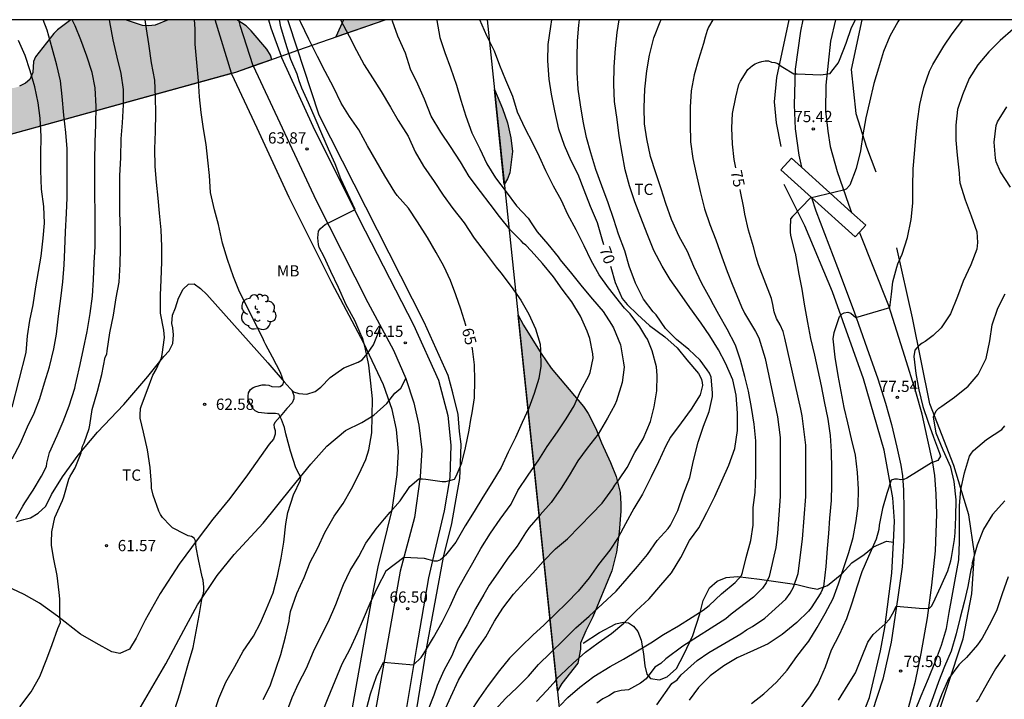
# Model space of a CAD drawing. Units: metres. Extents: x 578194 to 578544, y 4790540 to 4790790.
# Drawn here: x 578361 to 578427, y 4790745 to 4790790 of the extents above; entities that cross this region are included whole.
import ezdxf

# ---------------------------------------------------------------- set-up
doc = ezdxf.new("R2010")
doc.units = ezdxf.units.M
for name, color, linetype in [('010103', 9, 'LIMITE_MUNICIPAL'), ('010106', 9, 'Continuous'), ('020104', 34, 'Continuous'), ('020204', 9, 'Continuous'), ('020307', 24, 'Continuous'), ('020308', 9, 'Continuous'), ('060110', 9, 'Continuous'), ('070101', 9, 'ALAMBRADA'), ('070104', 3, 'Continuous'), ('100106', 63, 'Continuous'), ('100202', 3, 'Continuous'), ('100301', 7, 'Continuous'), ('210102', 4, 'Continuous'), ('990504', 63, 'Continuous')]:
    doc.layers.add(name, color=color, linetype=linetype)
doc.layers.add('020105', color=24, linetype='Continuous', lineweight=30)
doc.styles.add('ARIAL', font='ARIAL.TTF', dxfattribs={"height": 1})
doc.styles.add('ARIALI', font='ARIALI.TTF', dxfattribs={"height": 1})
doc.linetypes.add('ALAMBRADA', pattern='A,1,[203,DONOSTI.shx,S=0.1,R=0,X=0,Y=0],1', length=2)
doc.linetypes.add('LIMITE_MUNICIPAL', pattern='A,0.75,-0.32,0.75,-0.25,[205,DONOSTI.shx,S=0.375,R=0,X=0,Y=0],-1,0', length=3.07)

# ---------------------------------------------------------------- blocks, each defined once
blk = doc.blocks.new('ARBOL')
blk.add_circle((0, 0), 0.0587)
for centre, radius, start, end in [((-0.564, 0.381), 0.532, 92.28, 254.58), ((-0.28, 0.855), 0.3, 359.28777, 173.60777), ((0.097, 0.97), 0.21, 23.15651, 160.46651), ((0.438, 0.881), 0.24, 301.57804, 139.32804), ((0.656, 0.288), 0.443, 319.85562, 114.76562), ((-0.091, 0.321), 0.12, 119.14, 310.56), ((0.819, -0.249), 0.383, 235.52754, 62.02753), ((-0.556, -0.339), 0.555, 142.64, 266.54), ((-0.039, -0.384), 0.21, 189.64, 323.88), ((0.299, -0.624), 0.532, 224.67, 0.24), ((-0.301, -0.676), 0.45, 213.78, 295.32)]:
    blk.add_arc(centre, radius, start, end)
blk = doc.blocks.new('COTAPU')
blk.add_circle((0, 0), 0.075)

msp = doc.modelspace()

# ---------------------------------------------------------------- hatches: boundary and pattern name
at = {"layer": '990504'}
for points in [[(578378.079, 4790787.76), (578375.68, 4790786.919), (578349.851, 4790779.803), (578345.609, 4790782.637), (578346.21, 4790782.773), (578346.602, 4790782.925), (578348.73, 4790784.213), (578349.154, 4790784.429), (578349.594, 4790784.525), (578350.034, 4790784.517), (578350.482, 4790784.373), (578350.897, 4790784.085), (578352.169, 4790782.957), (578352.585, 4790782.669), (578352.993, 4790782.501), (578353.377, 4790782.525), (578353.737, 4790782.653), (578354.081, 4790782.925), (578355.249, 4790784.397), (578355.553, 4790784.637), (578356.337, 4790785.061), (578356.689, 4790785.205), (578357.041, 4790785.237), (578358.187, 4790785.616), (578358.955, 4790785.64), (578359.683, 4790785.832), (578360.883, 4790785.856), (578361.267, 4790785.968), (578361.651, 4790786.176), (578361.955, 4790786.432), (578362.147, 4790786.88), (578362.203, 4790787.632), (578362.323, 4790787.944), (578363.539, 4790789.488), (578363.803, 4790789.736), (578364.683, 4790790.408), (578368.322, 4790790.407), (578369.451, 4790790.015), (578369.867, 4790790.007), (578370.299, 4790790.047), (578371.179, 4790790.407), (578375.758, 4790790.407), (578376.371, 4790789.999), (578376.715, 4790789.663), (578377.747, 4790788.455), (578377.987, 4790788.047)], [(578382.358, 4790789.26), (578385.63, 4790790.407), (578382.857, 4790790.407)], [(578392.921, 4790785.765), (578393.585, 4790779.425), (578393.794, 4790779.807), (578393.946, 4790780.207), (578394.13, 4790781.631), (578394.026, 4790782.543), (578393.794, 4790783.527), (578393.458, 4790784.487)], [(578394.497, 4790770.712), (578397.12, 4790745.663), (578397.417, 4790746.152), (578398.489, 4790747.504), (578398.665, 4790748.432), (578398.665, 4790748.84), (578399.009, 4790749.664), (578399.481, 4790750.6), (578400.745, 4790753.656), (578401.073, 4790754.912), (578401.241, 4790756.24), (578401.345, 4790757.632), (578401.353, 4790758.128), (578401.298, 4790758.888), (578401.034, 4790759.944), (578400.674, 4790760.88), (578400.058, 4790762.2), (578399.69, 4790763.144), (578399.178, 4790764.152), (578398.866, 4790764.616), (578396.698, 4790767.184), (578396.05, 4790768.143), (578394.874, 4790770.031)]]:
    msp.add_hatch(color=256, dxfattribs=at).paths.add_polyline_path(points)

# ---------------------------------------------------------------- linework, layer by layer
at = {"layer": '010103', "flags": 128}
for points in [[(578392.434, 4790790.407), (578399.086, 4790726.896), (578408.225, 4790651.435), (578320.697, 4790655.33), (578316.325, 4790575.024), (578347.213, 4790578.543), (578369.902, 4790540.415)], [(578333.975, 4790790.408), (578349.851, 4790779.803), (578375.399, 4790786.842)], [(578379.824, 4790788.372), (578385.63, 4790790.407)], [(578376.842, 4790787.327), (578378.704, 4790787.979)], [(578378.704, 4790787.979), (578379.824, 4790788.372)], [(578375.399, 4790786.842), (578375.68, 4790786.919), (578376.842, 4790787.327)]]:
    msp.add_lwpolyline(points, dxfattribs=at)
at = {"layer": '010106', "flags": 128}
msp.add_lwpolyline([(578194.194, 4790540.418), (578544.184, 4790540.411), (578544.189, 4790790.404), (578194.199, 4790790.411)], close=True, dxfattribs=at)
at = {"layer": '020104', "flags": 128}
for points, elevation in [([(578360.778, 4790761.124), (578361.324, 4790762.178), (578361.784, 4790763.262), (578362.238, 4790764.174), (578362.62, 4790765.148), (578362.932, 4790766.204), (578363.266, 4790767.268), (578363.548, 4790768.454), (578363.73, 4790769.442), (578363.85, 4790770.648), (578364.012, 4790771.812), (578364.15, 4790772.94), (578364.248, 4790774.072), (578364.288, 4790775.094), (578364.316, 4790776.266), (578364.4, 4790777.514), (578364.444, 4790778.53), (578364.446, 4790779.582), (578364.446, 4790780.77), (578364.438, 4790781.808), (578364.344, 4790782.878), (578364.222, 4790784.052), (578364.1, 4790785.294), (578363.986, 4790786.338), (578363.76, 4790787.384), (578363.442, 4790788.516), (578363.096, 4790789.708), (578362.832, 4790790.408)], 59), ([(578361.287, 4790744.583), (578362.049, 4790745.599), (578362.607, 4790746.619), (578363.083, 4790747.791), (578363.441, 4790748.745), (578363.825, 4790749.821), (578363.989, 4790750.211), (578363.981, 4790750.425), (578363.943, 4790750.659), (578363.949, 4790751.789), (578363.911, 4790752.219), (578363.771, 4790753.341), (578363.549, 4790754.433), (578363.386, 4790755.353), (578363.386, 4790755.581), (578363.424, 4790756.271), (578363.612, 4790757.225), (578364.126, 4790758.346), (578364.212, 4790758.592), (578364.556, 4790759.768), (578364.64, 4790759.966), (578364.746, 4790760.142), (578364.978, 4790760.526), (578365.376, 4790761.538), (578365.412, 4790761.766), (578365.464, 4790761.966), (578365.566, 4790762.204), (578365.912, 4790763.142), (578365.948, 4790763.382), (578366.112, 4790764.408), (578366.452, 4790765.648), (578366.744, 4790766.746), (578366.966, 4790767.904), (578367.078, 4790768.104), (578367.116, 4790768.336), (578367.29, 4790769.538), (578367.52, 4790770.702), (578367.702, 4790771.872), (578367.916, 4790772.916), (578367.982, 4790774.108), (578368, 4790775.148), (578367.992, 4790776.348), (578367.96, 4790777.556), (578367.96, 4790778.816), (578367.96, 4790779.994), (578368.008, 4790781.224), (578368.036, 4790782.46), (578368.13, 4790783.538), (578368.2, 4790784.724), (578368.19, 4790785.752), (578368.034, 4790786.816), (578367.764, 4790787.914), (578367.502, 4790789.07), (578367.284, 4790790.269), (578367.265, 4790790.407)], 61), ([(578371.597, 4790744.337), (578371.963, 4790745.521), (578372.249, 4790746.489), (578372.527, 4790747.499), (578372.843, 4790748.549), (578373.037, 4790749.615), (578373.247, 4790750.692), (578373.411, 4790751.76), (578373.451, 4790751.962), (578373.521, 4790752.16), (578373.553, 4790752.36), (578373.553, 4790752.57), (578373.503, 4790753.038), (578373.433, 4790753.272), (578373.189, 4790754.412), (578373.041, 4790755.21), (578372.997, 4790755.664), (578372.905, 4790755.848), (578372.723, 4790755.95), (578372.505, 4790756.002), (578372.293, 4790756.104), (578371.471, 4790756.53), (578371.305, 4790756.682), (578370.799, 4790757.21), (578370.665, 4790757.416), (578370.557, 4790757.636), (578370.167, 4790758.7), (578370.069, 4790759.184), (578370.063, 4790759.414), (578369.971, 4790760.548), (578369.787, 4790761.732), (578369.531, 4790762.908), (578369.302, 4790763.848), (578369.298, 4790764.068), (578369.33, 4790764.49), (578369.384, 4790764.69), (578369.77, 4790765.694), (578370.158, 4790766.698), (578370.37, 4790767.092), (578370.726, 4790767.866), (578370.78, 4790768.096), (578370.92, 4790769.214), (578370.91, 4790769.46), (578370.878, 4790769.698), (578370.666, 4790770.84), (578370.654, 4790772.046), (578370.714, 4790773.066), (578370.754, 4790774.268), (578370.754, 4790775.282), (578370.706, 4790776.4), (578370.594, 4790777.502), (578370.498, 4790778.5), (578370.388, 4790779.574), (578370.308, 4790780.616), (578370.288, 4790781.796), (578370.318, 4790782.954), (578370.348, 4790784.172), (578370.318, 4790785.256), (578370.28, 4790786.378), (578370.066, 4790787.538), (578369.89, 4790788.803), (578369.728, 4790789.807), (578369.642, 4790790.407)], 62), ([(578374.243, 4790744.191), (578374.545, 4790745.151), (578375.021, 4790746.227), (578375.627, 4790747.275), (578376.171, 4790748.31), (578376.859, 4790749.296), (578377.329, 4790750.194), (578377.729, 4790751.136), (578378.171, 4790752.192), (578378.465, 4790753.308), (578378.711, 4790754.498), (578378.891, 4790755.576), (578379.023, 4790756.806), (578379.159, 4790757.55), (578379.521, 4790758.722), (578379.999, 4790759.712), (578380.013, 4790759.92), (578379.907, 4790760.104), (578379.681, 4790760.534), (578379.329, 4790761.648), (578379.082, 4790762.549), (578379.028, 4790762.803), (578378.931, 4790763.216), (578378.721, 4790763.753), (578378.547, 4790764.114), (578378.333, 4790764.141), (578377.785, 4790764.16), (578377.185, 4790764.222), (578376.965, 4790764.338), (578376.817, 4790764.492), (578376.697, 4790764.69), (578376.509, 4790765.094), (578376.499, 4790765.3), (578376.537, 4790765.54), (578376.651, 4790765.748), (578376.829, 4790765.89), (578377.019, 4790765.96), (578377.447, 4790766.056), (578377.653, 4790766.06), (578377.885, 4790766.038), (578378.089, 4790765.942), (578378.507, 4790765.92), (578378.641, 4790765.946), (578378.815, 4790766.094), (578378.875, 4790766.254), (578378.651, 4790766.896), (578378.137, 4790767.906), (578377.687, 4790768.724), (578377.565, 4790768.952), (578377.475, 4790769.172), (578376.937, 4790770.266), (578376.423, 4790771.306), (578375.934, 4790772.26), (578375.534, 4790773.264), (578375.136, 4790774.42), (578374.794, 4790775.514), (578374.528, 4790776.748), (578374.268, 4790777.74), (578373.986, 4790778.896), (578373.922, 4790780.022), (578373.826, 4790781.048), (578373.716, 4790782.08), (578373.538, 4790783.134), (578373.382, 4790784.214), (578373.262, 4790785.261), (578373.202, 4790786.345), (578373.094, 4790787.565), (578372.978, 4790788.779), (578372.968, 4790789.799), (578372.931, 4790790.407)], 63), ([(578377.501, 4790745.077), (578377.977, 4790745.987), (578378.353, 4790747.098), (578378.681, 4790748.076), (578379.001, 4790749.256), (578379.231, 4790750.304), (578379.253, 4790750.522), (578379.331, 4790750.954), (578379.755, 4790752.158), (578380.233, 4790753.218), (578380.645, 4790754.236), (578381.143, 4790755.204), (578381.623, 4790756.226), (578382.237, 4790757.31), (578382.833, 4790758.16), (578383.389, 4790759.132), (578383.885, 4790760.074), (578384.347, 4790761.094), (578384.541, 4790761.732), (578384.755, 4790762.862), (578384.777, 4790763.97), (578384.791, 4790765.134), (578384.687, 4790766.184), (578384.549, 4790767.376), (578384.301, 4790768.562), (578384.131, 4790769.206), (578384.023, 4790769.424), (578383.615, 4790770.358), (578383.029, 4790771.394), (578382.519, 4790772.544), (578382.027, 4790773.612), (578381.563, 4790774.588), (578381.241, 4790775.212), (578381.193, 4790775.424), (578381.151, 4790775.876), (578381.187, 4790776.302), (578381.319, 4790776.484), (578381.473, 4790776.626), (578381.634, 4790776.753), (578383.643, 4790777.758), (578383.149, 4790778.8), (578382.687, 4790779.789), (578382.296, 4790780.803), (578381.864, 4790781.773), (578381.42, 4790782.809), (578380.97, 4790783.845), (578380.518, 4790784.869), (578380.082, 4790785.851), (578379.91, 4790786.325), (578379.762, 4790786.785), (578379.35, 4790787.767), (578378.986, 4790788.887), (578378.692, 4790789.931), (578378.584, 4790790.407)], 64), ([(578382.663, 4790790.407), (578383.242, 4790789.306), (578383.732, 4790788.346), (578384.236, 4790787.408), (578384.796, 4790786.54), (578385.384, 4790785.62), (578385.993, 4790784.58), (578386.517, 4790783.694), (578387.169, 4790782.642), (578387.637, 4790781.594), (578388.201, 4790780.646), (578388.917, 4790779.612), (578389.511, 4790778.704), (578390.157, 4790777.83), (578390.897, 4790776.868), (578391.573, 4790775.844), (578392.309, 4790774.888), (578393.037, 4790773.918), (578393.351, 4790773.54), (578394.035, 4790772.62), (578394.685, 4790771.704), (578395.217, 4790770.78), (578395.669, 4790769.796), (578395.981, 4790768.784), (578396.007, 4790768.38), (578396.009, 4790767.319), (578395.875, 4790766.493), (578395.585, 4790765.489), (578395.211, 4790764.503), (578394.765, 4790763.561), (578394.327, 4790762.551), (578393.847, 4790761.565), (578393.363, 4790760.545), (578392.759, 4790759.525), (578392.153, 4790758.563), (578391.581, 4790757.607), (578390.975, 4790756.663), (578390.347, 4790755.575), (578389.667, 4790754.701), (578389.491, 4790754.527), (578389.319, 4790754.401), (578389.109, 4790754.315), (578388.901, 4790754.311), (578388.255, 4790754.475), (578386.884, 4790754.56), (578385.689, 4790753.641), (578385.137, 4790752.579), (578384.607, 4790751.477), (578384.179, 4790750.445), (578383.759, 4790749.463), (578383.277, 4790748.427), (578382.753, 4790747.427), (578382.277, 4790746.309), (578381.811, 4790745.171), (578381.401, 4790744.095)], 66), ([(578384.395, 4790744.427), (578384.673, 4790745.457), (578385.059, 4790746.605), (578385.527, 4790747.563), (578387.539, 4790747.403), (578388.037, 4790747.891), (578388.181, 4790748.077), (578388.331, 4790748.323), (578388.855, 4790749.217), (578389.441, 4790750.237), (578389.963, 4790751.309), (578390.443, 4790752.349), (578390.965, 4790753.313), (578391.489, 4790754.187), (578392.027, 4790755.141), (578392.657, 4790756.171), (578393.305, 4790757.117), (578394.031, 4790758.111), (578394.495, 4790759.021), (578395.163, 4790760.033), (578395.885, 4790761.069), (578396.441, 4790761.957), (578397.133, 4790762.927), (578397.701, 4790763.805), (578398.239, 4790764.661), (578398.669, 4790765.647), (578399.219, 4790766.66), (578399.311, 4790766.886), (578399.509, 4790767.834), (578399.475, 4790768.126), (578399.287, 4790769.144), (578399.115, 4790769.648), (578398.661, 4790770.644), (578398.075, 4790771.602), (578397.443, 4790772.434), (578396.861, 4790773.256), (578396.139, 4790774.158), (578395.383, 4790774.988), (578395.027, 4790775.37), (578394.859, 4790775.492), (578394.707, 4790775.66), (578393.989, 4790776.384), (578393.267, 4790777.298), (578392.631, 4790778.108), (578391.985, 4790778.95), (578391.247, 4790779.958), (578390.655, 4790780.934), (578389.999, 4790781.96), (578389.351, 4790782.906), (578388.713, 4790783.982), (578388.253, 4790785.104), (578387.821, 4790786.102), (578387.34, 4790787.116), (578386.992, 4790788.176), (578386.492, 4790789.308), (578386.128, 4790790.31), (578386.102, 4790790.407)], 67), ([(578389.071, 4790790.407), (578389.076, 4790790.353), (578389.29, 4790789.229), (578389.621, 4790788.215), (578389.985, 4790787.205), (578390.385, 4790786.053), (578390.675, 4790785.037), (578391.015, 4790783.975), (578391.421, 4790782.875), (578391.955, 4790781.809), (578392.411, 4790780.809), (578392.997, 4790779.877), (578393.699, 4790778.943), (578394.403, 4790778.001), (578395.173, 4790777.169), (578395.415, 4790776.795), (578395.783, 4790776.275), (578396.489, 4790775.433), (578397.165, 4790774.597), (578397.313, 4790774.405), (578398.063, 4790773.483), (578398.785, 4790772.591), (578399.469, 4790771.771), (578400.165, 4790770.955), (578400.719, 4790770.095), (578400.859, 4790769.863), (578401.333, 4790768.731), (578401.531, 4790767.533), (578401.569, 4790767.251), (578401.445, 4790766.221), (578401.067, 4790764.999), (578400.959, 4790764.725), (578400.463, 4790763.836), (578399.843, 4790762.784), (578399.115, 4790761.834), (578398.491, 4790760.986), (578397.905, 4790760.016), (578397.379, 4790759.172), (578396.705, 4790758.208), (578395.973, 4790757.392), (578395.243, 4790756.552), (578395.001, 4790756.198), (578394.441, 4790755.314), (578393.825, 4790754.512), (578393.141, 4790753.538), (578392.571, 4790752.7), (578392.227, 4790752.082), (578391.669, 4790751.122), (578391.107, 4790750.068), (578390.529, 4790749.062), (578390.425, 4790748.822), (578390.077, 4790747.988), (578389.553, 4790747.018), (578389.109, 4790746.02), (578388.877, 4790745.362), (578388.515, 4790744.41)], 68), ([(578389.583, 4790744.287), (578390.019, 4790745.265), (578390.539, 4790746.381), (578391.101, 4790747.377), (578391.737, 4790748.361), (578392.341, 4790749.259), (578392.939, 4790750.309), (578393.491, 4790751.169), (578394.207, 4790752.101), (578394.925, 4790752.903), (578395.483, 4790753.511), (578396.179, 4790754.275), (578396.991, 4790755.123), (578397.787, 4790755.799), (578398.629, 4790756.629), (578399.391, 4790757.437), (578400.117, 4790758.177), (578400.827, 4790759.157), (578400.947, 4790759.369), (578401.215, 4790759.731), (578401.773, 4790760.561), (578402.289, 4790761.559), (578402.841, 4790762.465), (578403.333, 4790763.628), (578403.585, 4790764.596), (578403.747, 4790765.66), (578403.781, 4790766.676), (578403.725, 4790767.258), (578403.449, 4790768.324), (578403.139, 4790769.104), (578403.029, 4790769.272), (578402.609, 4790769.932), (578401.97, 4790770.789), (578401.586, 4790771.184), (578400.539, 4790772.536), (578399.901, 4790773.39), (578399.377, 4790774.356), (578398.903, 4790775.336), (578398.377, 4790776.398), (578397.821, 4790777.426), (578397.401, 4790778.348), (578396.861, 4790779.32), (578396.357, 4790780.322), (578395.931, 4790781.256), (578395.473, 4790782.212), (578394.995, 4790783.102), (578394.471, 4790784.252), (578394.147, 4790785.284), (578393.693, 4790786.382), (578393.291, 4790787.35), (578392.931, 4790788.304), (578392.421, 4790789.344), (578391.945, 4790790.407)], 69), ([(578392.978, 4790744.391), (578393.67, 4790745.143), (578394.432, 4790745.887), (578395.19, 4790746.647), (578395.872, 4790747.409), (578396.66, 4790748.197), (578397.53, 4790749.033), (578398.362, 4790749.857), (578399.244, 4790750.647), (578400.132, 4790751.471), (578401.046, 4790752.313), (578401.77, 4790753.143), (578402.468, 4790753.947), (578403.126, 4790754.741), (578403.784, 4790755.693), (578404.512, 4790756.491), (578404.666, 4790756.699), (578405.16, 4790757.683), (578405.53, 4790758.803), (578405.944, 4790759.885), (578406.194, 4790761.022), (578406.51, 4790762.238), (578406.856, 4790763.308), (578407.246, 4790764.278), (578407.472, 4790765.296), (578407.472, 4790765.54), (578407.385, 4790766.578), (578407.263, 4790766.834), (578407.119, 4790767.074), (578406.631, 4790767.714), (578405.877, 4790768.41), (578405.063, 4790769.088), (578404.329, 4790769.83), (578403.699, 4790770.724), (578403.511, 4790770.942), (578402.857, 4790771.776), (578402.329, 4790772.838), (578401.907, 4790773.98), (578401.617, 4790774.998), (578401.207, 4790776.102), (578400.875, 4790777.084), (578400.499, 4790778.208), (578400.087, 4790779.338), (578399.687, 4790780.424), (578399.343, 4790781.538), (578399.063, 4790782.558), (578398.831, 4790783.636), (578398.659, 4790784.73), (578398.515, 4790785.784), (578398.443, 4790786.9), (578398.443, 4790787.92), (578398.457, 4790788.996), (578398.543, 4790790.046), (578398.595, 4790790.407)], 71), ([(578395.732, 4790744.952), (578396.423, 4790745.681), (578396.448, 4790745.708), (578397.014, 4790746.346), (578397.136, 4790746.528), (578397.322, 4790746.704), (578398.174, 4790747.514), (578398.99, 4790748.228), (578399.848, 4790748.856), (578400.728, 4790749.49), (578401.556, 4790750.182), (578402.37, 4790750.986), (578403.242, 4790751.8), (578404.03, 4790752.708), (578404.72, 4790753.522), (578405.36, 4790754.55), (578405.934, 4790755.69), (578406.55, 4790756.534), (578407.096, 4790757.55), (578407.616, 4790758.622), (578408.086, 4790759.667), (578408.562, 4790760.711), (578408.952, 4790761.809), (578409.134, 4790763.029), (578409.122, 4790764.165), (578409.032, 4790765.367), (578408.81, 4790766.387), (578408.326, 4790767.499), (578407.867, 4790768.393), (578407.295, 4790769.337), (578406.709, 4790770.185), (578405.953, 4790771.213), (578405.279, 4790772.167), (578404.635, 4790773.085), (578404.111, 4790773.985), (578403.545, 4790775.019), (578403.097, 4790776.131), (578402.677, 4790777.211), (578402.287, 4790778.265), (578401.927, 4790779.343), (578401.649, 4790780.403), (578401.449, 4790781.519), (578401.241, 4790782.659), (578401.099, 4790783.747), (578400.935, 4790784.947), (578400.885, 4790786.079), (578400.915, 4790787.269), (578401.005, 4790788.501), (578401.097, 4790789.567), (578401.233, 4790790.407)], 72), ([(578397.299, 4790744.671), (578397.824, 4790745.223), (578398.628, 4790745.901), (578399.554, 4790746.617), (578400.632, 4790747.275), (578401.536, 4790747.781), (578402.46, 4790748.331), (578403.342, 4790748.853), (578404.186, 4790749.415), (578405.192, 4790750.003), (578406.112, 4790750.561), (578406.85, 4790751.041), (578407.242, 4790751.339), (578408.066, 4790752.137), (578408.984, 4790752.873), (578409.392, 4790753.349), (578409.458, 4790753.553), (578409.708, 4790754.539), (578410.018, 4790755.691), (578410.172, 4790756.699), (578410.182, 4790757.886), (578410.318, 4790758.878), (578410.352, 4790760.038), (578410.352, 4790761.154), (578410.348, 4790762.322), (578410.238, 4790763.432), (578410.068, 4790764.56), (578409.868, 4790765.642), (578409.624, 4790766.622), (578409.332, 4790767.714), (578408.987, 4790768.7), (578408.451, 4790769.772), (578407.887, 4790770.756), (578407.541, 4790771.398), (578407.311, 4790771.826), (578406.751, 4790772.82), (578406.217, 4790773.946), (578405.791, 4790774.96), (578405.245, 4790775.954), (578404.727, 4790777.084), (578404.359, 4790778.146), (578404.049, 4790779.134), (578403.685, 4790780.19), (578403.333, 4790781.298), (578403.079, 4790782.464), (578402.937, 4790783.468), (578402.909, 4790784.552), (578402.957, 4790785.782), (578403.079, 4790787.002), (578403.255, 4790788.04), (578403.555, 4790789.212), (578403.981, 4790790.268), (578404.036, 4790790.407)], 73), ([(578407.492, 4790790.407), (578407.197, 4790789.904), (578407.101, 4790789.692), (578406.981, 4790789.25), (578406.863, 4790788.826), (578406.541, 4790787.756), (578406.235, 4790786.724), (578406.041, 4790785.666), (578405.967, 4790784.576), (578405.965, 4790783.452), (578405.987, 4790782.27), (578406.143, 4790781.16), (578406.369, 4790780.128), (578406.651, 4790778.96), (578406.935, 4790777.792), (578407.277, 4790776.758), (578407.677, 4790775.738), (578408.097, 4790774.6), (578408.441, 4790773.61), (578408.765, 4790772.769), (578409.39, 4790771.272), (578409.599, 4790770.844), (578410.341, 4790769.617), (578410.548, 4790769.189), (578410.971, 4790767.813), (578411.792, 4790763.936), (578411.981, 4790762.552), (578411.979, 4790758.609), (578411.804, 4790756.173), (578411.676, 4790755.207), (578411.246, 4790753.294), (578411.051, 4790752.861), (578410.795, 4790752.502), (578410.193, 4790751.904), (578408.718, 4790750.782), (578408.364, 4790750.471), (578405.478, 4790748.643), (578404.355, 4790747.794), (578404.029, 4790747.484), (578403.609, 4790747.235), (578403.045, 4790746.453), (578402.663, 4790746.181), (578401.861, 4790745.723), (578401.385, 4790745.685), (578400.94, 4790745.565), (578400.542, 4790745.321), (578400.146, 4790745.135), (578399.76, 4790744.837)], 74), ([(578419.901, 4790790.406), (578419.827, 4790790.278), (578419.295, 4790789.316), (578418.873, 4790788.292), (578418.523, 4790787.168), (578418.231, 4790786.153), (578417.925, 4790784.905), (578417.679, 4790783.859), (578417.481, 4790782.733), (578417.331, 4790781.661), (578417.033, 4790780.493), (578416.625, 4790779.387), (578416.366, 4790779.118), (578416.191, 4790779.051), (578413.965, 4790778.513), (578412.795, 4790777.279), (578412.657, 4790777.123), (578412.639, 4790776.495), (578412.643, 4790776.263), (578412.675, 4790776.031), (578412.955, 4790774.891), (578412.967, 4790774.843), (578413.009, 4790774.603), (578413.218, 4790773.437), (578413.422, 4790772.439), (578413.568, 4790771.449), (578413.794, 4790770.221), (578413.996, 4790769.149), (578414.258, 4790768.037), (578414.49, 4790767.013), (578414.698, 4790765.989), (578414.9, 4790764.945), (578415.162, 4790763.765), (578415.31, 4790762.687), (578415.384, 4790761.617), (578415.394, 4790760.445), (578415.394, 4790759.399), (578415.376, 4790758.343), (578415.26, 4790757.183), (578415.188, 4790756.155), (578415.116, 4790755.157), (578415.026, 4790753.949), (578414.89, 4790752.798), (578414.868, 4790752.594), (578414.678, 4790752.204), (578414.032, 4790751.184), (578413.874, 4790750.966), (578413.078, 4790750.216), (578412.104, 4790749.414), (578411.166, 4790748.802), (578410.192, 4790748.342), (578409.1, 4790747.856), (578408.22, 4790747.322), (578407.308, 4790746.658), (578406.538, 4790745.886), (578405.908, 4790745.044)], 76), ([(578410.056, 4790744.821), (578410.892, 4790745.459), (578411.724, 4790746.233), (578412.442, 4790747.039), (578413.096, 4790747.945), (578413.626, 4790748.641), (578413.88, 4790748.975), (578414.448, 4790749.887), (578414.978, 4790750.807), (578415.504, 4790751.813), (578415.87, 4790752.793), (578416.18, 4790753.744), (578416.548, 4790754.882), (578416.842, 4790755.878), (578417.042, 4790756.996), (578417.176, 4790758.006), (578417.194, 4790759.114), (578417.132, 4790760.208), (578416.998, 4790761.364), (578416.734, 4790762.47), (578416.482, 4790763.54), (578416.252, 4790764.562), (578416.032, 4790765.614), (578415.846, 4790766.69), (578415.646, 4790767.898), (578415.516, 4790769.126), (578415.566, 4790769.562), (578415.94, 4790770.614), (578416.108, 4790770.806), (578416.247, 4790770.858), (578416.498, 4790770.911), (578416.68, 4790770.845), (578417.029, 4790770.544), (578419.289, 4790771.225), (578419.407, 4790772.112), (578419.488, 4790772.923), (578419.758, 4790773.916), (578419.826, 4790774.14), (578419.914, 4790774.342), (578420.1, 4790774.778), (578420.462, 4790775.892), (578420.702, 4790777.094), (578420.812, 4790778.178), (578420.816, 4790779.278), (578420.838, 4790780.468), (578420.924, 4790781.47), (578421.022, 4790782.548), (578421.13, 4790783.642), (578421.286, 4790784.753), (578421.563, 4790785.883), (578421.937, 4790786.977), (578422.145, 4790787.423), (578422.295, 4790787.651), (578422.879, 4790788.639), (578423.433, 4790789.475), (578424.163, 4790790.391), (578424.174, 4790790.406)], 77), ([(578427.502, 4790789.775), (578426.636, 4790789.033), (578425.892, 4790788.267), (578425.15, 4790787.411), (578424.572, 4790786.487), (578424.132, 4790785.403), (578423.804, 4790784.417), (578423.68, 4790783.387), (578423.688, 4790782.371), (578423.78, 4790781.372), (578423.902, 4790780.186), (578423.928, 4790779.768), (578423.948, 4790779.528), (578424.31, 4790778.39), (578424.718, 4790777.326), (578425.082, 4790776.262), (578425.132, 4790775.564), (578425.12, 4790775.334), (578425.082, 4790775.112), (578424.678, 4790774.054), (578424.182, 4790772.984), (578423.796, 4790771.956), (578423.332, 4790770.798), (578422.708, 4790769.864), (578422.178, 4790769.342), (578421.636, 4790768.95), (578421.442, 4790768.834), (578421.246, 4790768.69), (578421.078, 4790768.536), (578420.954, 4790768.37), (578420.89, 4790767.946), (578421.014, 4790766.816), (578421.224, 4790765.726), (578421.482, 4790764.61), (578421.84, 4790763.576), (578422.2, 4790762.578), (578422.608, 4790761.51), (578422.674, 4790761.316), (578422.498, 4790761.024), (578422.072, 4790760.854), (578420.41, 4790759.844), (578420.228, 4790759.744), (578420.01, 4790759.736), (578419.798, 4790759.77), (578419.59, 4790759.77), (578419.384, 4790759.702), (578419.094, 4790758.828), (578418.8, 4790757.812), (578418.574, 4790756.696), (578418.548, 4790756.424), (578418.378, 4790755.778), (578417.856, 4790754.622), (578417.414, 4790753.598), (578417.076, 4790752.574), (578416.77, 4790751.561), (578416.394, 4790750.465), (578415.902, 4790749.393), (578415.378, 4790748.381), (578414.966, 4790747.233), (578414.514, 4790746.167), (578413.928, 4790745.253), (578413.25, 4790744.367)], 78), ([(578360.762, 4790764.564), (578361.702, 4790768.22), (578361.784, 4790769.322), (578361.946, 4790770.346), (578362.168, 4790771.406), (578362.34, 4790772.596), (578362.532, 4790773.624), (578362.702, 4790774.652), (578362.842, 4790775.838), (578362.92, 4790776.84), (578362.872, 4790777.95), (578362.73, 4790779.12), (578362.678, 4790780.35), (578362.678, 4790781.424), (578362.702, 4790782.618), (578362.628, 4790783.836), (578362.504, 4790784.87), (578362.292, 4790785.936), (578361.974, 4790787.002), (578361.646, 4790788.024), (578361.19, 4790789.018)], 58), ([(578427.338, 4790779.234), (578426.668, 4790780.273), (578426.384, 4790780.925), (578426.326, 4790781.185), (578426.248, 4790782.237), (578426.386, 4790783.345), (578426.476, 4790783.597), (578427.088, 4790784.611)], 79), ([(578415.86, 4790745.035), (578416.5, 4790746.071), (578416.998, 4790746.861), (578417.392, 4790747.861), (578417.816, 4790748.909), (578418.178, 4790749.425), (578418.968, 4790750.125), (578419.262, 4790750.432), (578419.468, 4790750.8), (578419.58, 4790750.99), (578419.707, 4790751.315), (578421.506, 4790751.144), (578421.926, 4790751.164), (578422.074, 4790751.308), (578422.18, 4790751.502), (578422.682, 4790752.616), (578423.162, 4790753.666), (578423.364, 4790754.328), (578423.392, 4790754.548), (578423.594, 4790755.744), (578423.64, 4790756.186), (578423.68, 4790757.27), (578423.706, 4790758.402), (578423.582, 4790759.626), (578423.362, 4790760.576), (578422.85, 4790761.702), (578422.382, 4790762.848), (578422.202, 4790763.92), (578422.278, 4790764.134), (578422.386, 4790764.34), (578422.564, 4790764.508), (578422.752, 4790764.646), (578423.606, 4790765.246), (578424.518, 4790765.974), (578425.174, 4790766.746), (578425.708, 4790767.828), (578425.956, 4790768.99), (578426.12, 4790770.062), (578426.498, 4790771.176), (578426.986, 4790772.128)], 79), ([(578426.946, 4790758.326), (578426.134, 4790757.42), (578425.542, 4790756.44), (578425.104, 4790755.372), (578424.782, 4790754.19), (578424.746, 4790753.932), (578424.694, 4790753.734), (578424.486, 4790752.624), (578424.236, 4790751.566), (578423.986, 4790750.542), (578423.718, 4790749.464), (578423.366, 4790748.294), (578422.93, 4790747.273), (578422.522, 4790746.267), (578422.168, 4790745.249), (578421.83, 4790744.285)], 81), ([(578427.168, 4790753.264), (578426.77, 4790752.124), (578426.414, 4790751.07), (578426.06, 4790750.328), (578425.582, 4790749.412), (578425.454, 4790749.168), (578425.128, 4790748.724), (578424.388, 4790747.874), (578424.046, 4790747.542), (578423.884, 4790747.396), (578423.196, 4790746.465), (578422.732, 4790745.397), (578422.35, 4790744.373)], 82), ([(578426.974, 4790748.064), (578426.33, 4790747.116), (578425.794, 4790746.184), (578425.294, 4790745.289), (578425.19, 4790745.097), (578425.052, 4790744.929)], 83)]:
    msp.add_lwpolyline(points, dxfattribs=dict(at, elevation=elevation))
at = {"layer": '020105', "flags": 128}
for points, elevation in [([(578361.022, 4790757.151), (578361.488, 4790757.981), (578361.612, 4790758.187), (578362.162, 4790759.03), (578362.73, 4790759.97), (578363.058, 4790760.612), (578363.088, 4790760.832), (578363.25, 4790761.554), (578363.768, 4790762.682), (578364.174, 4790763.614), (578364.578, 4790764.674), (578364.958, 4790765.85), (578364.986, 4790766.068), (578365.064, 4790766.344), (578365.302, 4790767.41), (578365.538, 4790768.46), (578365.774, 4790769.61), (578365.978, 4790770.81), (578366.138, 4790771.97), (578366.198, 4790773.078), (578366.242, 4790774.198), (578366.306, 4790775.292), (578366.306, 4790776.436), (578366.304, 4790777.54), (578366.286, 4790778.784), (578366.286, 4790779.952), (578366.286, 4790781.03), (578366.31, 4790782.25), (578366.36, 4790783.414), (578366.382, 4790784.632), (578366.296, 4790785.866), (578366.094, 4790786.888), (578365.746, 4790787.974), (578365.352, 4790789.074), (578364.972, 4790789.996), (578364.778, 4790790.408)], 60), ([(578391.029, 4790770.002), (578391.021, 4790770.032), (578390.679, 4790771.098), (578390.341, 4790772.072), (578389.991, 4790773.019), (578389.541, 4790773.967), (578389.035, 4790774.891), (578388.469, 4790775.889), (578387.799, 4790776.939), (578387.187, 4790777.851), (578386.433, 4790778.681), (578386.293, 4790778.905), (578385.625, 4790779.995), (578385.049, 4790780.997), (578384.465, 4790782.011), (578383.876, 4790783.063), (578383.266, 4790783.957), (578382.708, 4790784.851), (578382.186, 4790785.905), (578381.632, 4790786.961), (578381.134, 4790787.961), (578380.56, 4790789.121), (578380.012, 4790790.219), (578379.934, 4790790.407)], 65), ([(578400.226, 4790775.406), (578400.107, 4790775.78), (578399.793, 4790776.872), (578399.339, 4790777.964), (578398.907, 4790779.05), (578398.503, 4790780.086), (578398.037, 4790781.01), (578397.605, 4790782.024), (578397.217, 4790783.106), (578396.951, 4790784.334), (578396.725, 4790785.448), (578396.585, 4790786.442), (578396.495, 4790787.67), (578396.517, 4790788.752), (578396.677, 4790789.958), (578396.758, 4790790.407)], 70), ([(578409.013, 4790780.542), (578408.911, 4790781.082), (578408.801, 4790782.104), (578408.757, 4790783.192), (578408.805, 4790784.164), (578409.013, 4790785.254), (578409.227, 4790786.1), (578409.323, 4790786.306), (578409.819, 4790787.092), (578409.969, 4790787.234), (578410.129, 4790787.358), (578410.319, 4790787.472), (578410.537, 4790787.564), (578410.747, 4790787.626), (578410.979, 4790787.658), (578411.187, 4790787.66), (578411.401, 4790787.576), (578411.625, 4790787.566), (578411.821, 4790787.482), (578411.979, 4790787.354), (578412.151, 4790787.24), (578412.891, 4790786.798), (578413.105, 4790786.798), (578414.681, 4790786.724), (578415.299, 4790786.822), (578415.427, 4790786.976), (578415.837, 4790787.502), (578415.925, 4790787.712), (578416.379, 4790788.843), (578416.737, 4790789.881), (578416.997, 4790790.406)], 75), ([(578403.744, 4790744.731), (578404.758, 4790746.139), (578405.105, 4790746.383), (578405.367, 4790746.735), (578406.432, 4790747.678), (578407.219, 4790748.212), (578409.35, 4790749.463), (578409.726, 4790749.722), (578410.133, 4790749.949), (578410.946, 4790750.508), (578412.359, 4790751.782), (578412.636, 4790752.164), (578412.871, 4790752.582), (578413.176, 4790753.473), (578413.474, 4790755.767), (578413.69, 4790758.619), (578413.684, 4790762.046), (578413.442, 4790764.004), (578413.346, 4790764.44), (578412.295, 4790769.183), (578412.182, 4790769.623), (578411.984, 4790770.057), (578411.725, 4790770.484), (578411.572, 4790770.942), (578411.49, 4790771.421), (578411.396, 4790771.829), (578410.532, 4790774.07), (578410.38, 4790774.581), (578410.191, 4790775.264), (578409.865, 4790776.386), (578409.615, 4790777.438), (578409.559, 4790777.868), (578409.339, 4790778.96), (578409.313, 4790779.081)], 75), ([(578400.673, 4790773.983), (578400.691, 4790773.92), (578400.971, 4790772.882), (578401.433, 4790771.813), (578401.778, 4790771.418), (578402.468, 4790770.753), (578403.255, 4790770.014), (578404.277, 4790769.26), (578405.109, 4790768.524), (578405.759, 4790767.728), (578406.521, 4790766.81), (578406.647, 4790766.62), (578406.737, 4790766.424), (578406.783, 4790766.22), (578406.789, 4790766.008), (578406.642, 4790765.388), (578406.046, 4790764.432), (578405.366, 4790763.538), (578404.656, 4790762.57), (578404.348, 4790761.986), (578403.864, 4790760.929), (578403.38, 4790759.935), (578402.794, 4790758.783), (578402.218, 4790757.813), (578401.66, 4790756.789), (578401.182, 4790755.885), (578400.624, 4790755.049), (578399.868, 4790754.073), (578399.238, 4790753.185), (578398.504, 4790752.301), (578397.752, 4790751.525), (578396.966, 4790750.775), (578396.232, 4790750.067), (578395.494, 4790749.375), (578394.702, 4790748.613), (578393.93, 4790747.839), (578393.264, 4790747.009), (578392.498, 4790746.021), (578391.876, 4790745.133), (578391.338, 4790744.277)], 70), ([(578379.017, 4790744.083), (578379.447, 4790745.219), (578379.853, 4790746.156), (578380.385, 4790747.17), (578380.871, 4790748.28), (578381.325, 4790749.232), (578381.863, 4790750.272), (578382.359, 4790751.41), (578382.775, 4790752.518), (578382.859, 4790752.742), (578383.315, 4790753.678), (578383.877, 4790754.61), (578384.351, 4790755.506), (578385.043, 4790756.472), (578385.605, 4790757.134), (578385.963, 4790757.57), (578386.651, 4790758.336), (578387.277, 4790759.282), (578387.877, 4790759.806), (578388.127, 4790759.8), (578388.355, 4790759.774), (578389.451, 4790759.61), (578389.677, 4790759.61), (578390.263, 4790759.764), (578390.367, 4790759.976), (578390.743, 4790760.858), (578390.999, 4790761.862), (578391.237, 4790763.04), (578391.345, 4790763.748), (578391.445, 4790764.194), (578391.603, 4790765.204), (578391.619, 4790766.376), (578391.607, 4790767.386), (578391.467, 4790768.458), (578391.439, 4790768.566)], 65), ([(578420.944, 4790744.272), (578421.376, 4790745.33), (578421.856, 4790746.478), (578422.34, 4790747.636), (578422.74, 4790748.703), (578423.068, 4790749.805), (578423.254, 4790750.891), (578423.444, 4790751.981), (578423.664, 4790753.187), (578423.88, 4790754.397), (578423.942, 4790755.597), (578423.942, 4790756.807), (578423.942, 4790757.999), (578424.024, 4790759.093), (578424.262, 4790760.191), (578424.602, 4790761.305), (578424.724, 4790761.517), (578424.862, 4790761.679), (578425.736, 4790762.419), (578426.758, 4790763.083), (578426.958, 4790763.323)], 80)]:
    msp.add_lwpolyline(points, dxfattribs=dict(at, elevation=elevation))
at = {"layer": '060110'}
for points in [[(578375.869, 4790790.407, 63.679), (578375.951, 4790790.036, 63.713), (578376.825, 4790787.364, 63.719), (578376.842, 4790787.327, 63.72)], [(578377.857, 4790790.407, 63.646), (578378.008, 4790789.868, 63.689), (578378.704, 4790787.979, 63.75)], [(578413.494, 4790790.406, 74.462), (578413.339, 4790789.646, 74.587), (578412.981, 4790787.122, 74.957), (578412.911, 4790784.728, 75.265), (578412.971, 4790783.126, 75.483), (578413.217, 4790781.378, 75.699), (578413.4, 4790780.579, 75.761)], [(578415.667, 4790790.406, 74.412), (578415.336, 4790788.973, 74.647), (578415.016, 4790786.05, 75.051), (578414.998, 4790784.344, 75.305), (578415.15, 4790782.968, 75.519), (578415.32, 4790781.956, 75.641), (578415.782, 4790780.294, 75.841), (578416.529, 4790778.11, 76.069), (578416.741, 4790777.563, 76.113)], [(578378.704, 4790787.979, 63.75), (578378.736, 4790787.892, 63.753), (578380.824, 4790783.316, 63.825), (578383.903, 4790777.117, 63.977), (578387.535, 4790770.069, 64.145), (578389.199, 4790766.373, 64.377), (578389.807, 4790764.029, 64.561), (578390.015, 4790762.037, 64.721), (578389.943, 4790759.885, 64.929), (578389.575, 4790757.661, 65.329), (578388.919, 4790754.933, 65.833), (578388.535, 4790753.205, 66.145), (578387.735, 4790748.557, 66.865), (578386.975, 4790744.021, 67.457), (578386.751, 4790741.901, 67.737), (578386.542, 4790738.582, 68.041), (578386.526, 4790734.55, 68.265), (578386.766, 4790731.278, 68.489), (578387.18, 4790728.788, 68.529), (578387.79, 4790726.046, 68.561), (578387.694, 4790723.982, 68.601), (578386.678, 4790721.19, 68.561), (578385.03, 4790718.814, 68.457), (578383.97, 4790717.803, 68.443)], [(578376.842, 4790787.327, 63.72), (578381.035, 4790778.355, 63.951), (578384.476, 4790771.553, 64.037), (578386.188, 4790768.367, 64.127), (578387.022, 4790766.493, 64.191), (578387.556, 4790764.861, 64.327), (578387.88, 4790763.371, 64.473), (578388.092, 4790761.737, 64.687), (578387.982, 4790759.939, 64.947), (578387.594, 4790757.215, 65.437), (578386.638, 4790753.641, 66.119), (578384.756, 4790742.999, 67.583)], [(578414.057, 4790778.554, 76.097), (578414.345, 4790777.676, 76.145), (578415.8, 4790773.89, 76.641), (578416.916, 4790770.926, 76.995), (578417.756, 4790768.528, 77.133), (578418.48, 4790766.456, 77.311), (578419.004, 4790764.836, 77.591), (578419.394, 4790763.418, 77.751), (578419.75, 4790761.908, 77.725), (578420.01, 4790760.714, 77.793), (578420.122, 4790759.994, 77.967), (578420.194, 4790759.042, 78.181), (578420.22, 4790757.752, 78.351), (578420.216, 4790755.66, 78.527), (578420.114, 4790753.92, 78.745), (578419.812, 4790751.902, 78.963), (578419.366, 4790748.897, 79.253), (578418.812, 4790746.429, 79.595), (578418.118, 4790744.257, 79.867), (578416.886, 4790740.863, 80.355), (578415.8, 4790737.747, 80.606)], [(578416.67, 4790733.273, 81.365), (578416.745, 4790733.521, 81.351), (578418.177, 4790737.365, 80.757), (578419.583, 4790741.421, 80.219), (578420.479, 4790744.357, 79.825), (578421.001, 4790746.297, 79.613), (578421.381, 4790748.141, 79.321), (578421.795, 4790750.528, 79.111), (578422.081, 4790752.716, 78.785), (578422.321, 4790754.988, 78.585), (578422.419, 4790757.438, 78.409), (578422.383, 4790758.802, 78.305), (578422.295, 4790760.02, 78.149), (578422.143, 4790760.864, 78.001), (578421.783, 4790762.564, 77.847), (578421.437, 4790764.1, 77.735), (578421.027, 4790765.594, 77.535), (578420.297, 4790767.958, 77.215), (578419.229, 4790771.336, 77.009), (578417.255, 4790776.241, 76.689)]]:
    msp.add_polyline3d(points, dxfattribs=at)
at = {"layer": '070101'}
for points in [[(578375.399, 4790786.842, 63.619), (578374.298, 4790790.407, 63.549)], [(578379.824, 4790788.372, 65.191), (578379.158, 4790790.407, 65.112)], [(578412.042, 4790781.951, 75.594), (578411.738, 4790783.543, 75.418), (578411.602, 4790784.943, 75.33), (578411.754, 4790786.559, 75.106), (578412.573, 4790790.407, 74.54)], [(578417.411, 4790790.406, 75.043), (578416.704, 4790787.1, 75.417), (578417.024, 4790784.148, 75.913), (578417.728, 4790781.916, 76.161), (578418.343, 4790780.26, 76.233)], [(578387.376, 4790740.975, 67.998), (578387.663, 4790743.91, 67.6), (578388.405, 4790748.449, 66.998), (578389.526, 4790754.562, 65.998), (578390.082, 4790756.812, 65.631), (578390.449, 4790758.841, 65.334), (578390.625, 4790759.823, 65.175), (578390.657, 4790760.843, 64.998), (578390.705, 4790762.104, 65.02), (578390.598, 4790762.951, 65.035), (578390.51, 4790764.088, 65.051), (578390.143, 4790765.54, 65.072), (578389.847, 4790766.676, 65.087), (578388.236, 4790770.253, 65.141), (578381.243, 4790784.037, 65.358), (578380.2, 4790787.222, 65.235), (578379.824, 4790788.372, 65.191)], [(578382.908, 4790739.634, 66.816), (578382.955, 4790740.781, 66.751), (578383.247, 4790743.289, 66.572), (578384.752, 4790751.78, 65.998), (578385.163, 4790753.928, 65.632), (578386.11, 4790757.734, 64.998), (578386.44, 4790760.082, 64.788), (578386.535, 4790761.629, 64.654), (578386.385, 4790763.08, 64.518), (578386.101, 4790764.422, 64.411), (578385.533, 4790766.064, 64.26), (578384.228, 4790768.837, 63.998), (578382.087, 4790772.865, 63.91), (578379.249, 4790778.548, 63.789), (578377.112, 4790783.172, 63.693), (578375.416, 4790786.787, 63.62), (578375.399, 4790786.842, 63.619)], [(578419.525, 4790755.578, 78.581), (578419.593, 4790756.983, 78.442), (578419.481, 4790758.519, 78.314), (578418.905, 4790761.711, 77.754), (578417.529, 4790766.463, 77.346), (578415.457, 4790772.255, 76.786), (578413.626, 4790776.655, 76.194), (578412.242, 4790779.431, 75.842)], [(578418.798, 4790732.877, 84.305), (578424.167, 4790749.116, 81.617), (578424.759, 4790752.132, 81.129), (578424.943, 4790754.812, 80.913), (578424.559, 4790757.404, 80.433), (578423.559, 4790760.684, 79.745), (578421.943, 4790764.804, 78.801), (578420.791, 4790770.54, 77.505), (578419.743, 4790775.188, 76.873)], [(578415.507, 4790739.251, 80.623), (578416.177, 4790740.744, 80.394), (578417.929, 4790745.224, 79.778), (578418.673, 4790748.328, 79.466), (578418.953, 4790749.872, 79.274), (578419.425, 4790753.511, 78.786), (578419.525, 4790755.578, 78.581)]]:
    msp.add_polyline3d(points, dxfattribs=at)
at = {"layer": '070104'}
for points in [[(578361.074, 4790756.951, 59.989), (578361.56, 4790757.085, 60.117), (578362, 4790757.197, 60.221), (578362.508, 4790757.505, 60.359), (578363.02, 4790757.984, 60.419), (578363.402, 4790758.754, 60.647), (578364.128, 4790759.938, 60.795), (578365.18, 4790761.38, 61.025), (578366.466, 4790762.904, 61.355), (578368.22, 4790764.758, 61.651), (578369.822, 4790766.612, 61.889), (578370.878, 4790767.952, 62.005), (578371.236, 4790768.33, 62.011), (578371.48, 4790768.824, 62.041), (578371.52, 4790769.396, 62.079), (578371.492, 4790769.856, 62.091), (578371.408, 4790770.164, 62.103), (578371.456, 4790770.716, 62.121), (578371.65, 4790771.19, 62.179), (578371.872, 4790771.85, 62.277), (578372.17, 4790772.432, 62.343), (578372.534, 4790772.768, 62.377), (578372.908, 4790772.808, 62.377), (578373.324, 4790772.494, 62.403), (578373.756, 4790772.088, 62.457), (578377.815, 4790767.522, 62.775), (578378.909, 4790766.272, 62.943), (578379.313, 4790765.822, 63.019), (578379.419, 4790765.714, 63.047)], [(578379.419, 4790765.714, 63.047), (578379.525, 4790765.606, 63.075), (578379.881, 4790765.478, 63.149), (578380.425, 4790765.446, 63.249), (578380.973, 4790765.614, 63.367), (578381.347, 4790765.918, 63.487), (578381.969, 4790766.56, 63.547), (578382.885, 4790767.202, 63.681), (578383.835, 4790767.578, 63.849), (578384.109, 4790767.734, 63.937), (578384.465, 4790768.16, 63.963), (578384.867, 4790768.738, 64.027), (578385.133, 4790769.388, 64.029), (578385.332, 4790769.96, 64.031)], [(578366.922, 4790736.353, 61.199), (578366.849, 4790737.729, 61.277), (578366.885, 4790739.185, 61.265), (578367.283, 4790740.587, 61.329), (578368.145, 4790742.527, 61.411), (578369.459, 4790744.785, 61.587), (578371.023, 4790747.451, 61.745), (578372.213, 4790749.697, 61.819), (578373.125, 4790751.4, 61.911), (578374.443, 4790753.358, 62.119), (578375.567, 4790754.754, 62.275), (578377.511, 4790756.848, 62.541), (578379.413, 4790759.214, 62.943), (578380.693, 4790760.776, 63.201), (578381.745, 4790761.974, 63.377), (578383.001, 4790763.026, 63.603), (578384.089, 4790763.556, 63.799), (578384.879, 4790764.03, 63.989), (578385.753, 4790764.82, 64.113), (578386.289, 4790765.506, 64.147), (578386.675, 4790765.834, 64.185), (578387.022, 4790766.493, 64.205)], [(578379.419, 4790765.714, 63.047), (578379.553, 4790765.344, 63.097), (578379.549, 4790765.136, 63.097), (578379.429, 4790764.87, 63.063), (578379.081, 4790764.48, 63.027), (578378.631, 4790763.95, 62.931), (578378.287, 4790763.55, 62.913), (578378.227, 4790763.39, 62.915), (578378.243, 4790763.208, 62.895), (578378.309, 4790763.016, 62.883), (578378.299, 4790762.772, 62.841), (578378.201, 4790762.43, 62.783), (578377.913, 4790762.104, 62.759), (578376.463, 4790760.068, 62.517), (578375.287, 4790758.492, 62.285), (578374.157, 4790757.11, 62.135), (578373.169, 4790755.828, 62.061), (578371.899, 4790754.106, 61.971), (578370.649, 4790752.156, 61.899), (578369.639, 4790750.367, 61.815), (578369.037, 4790749.161, 61.737), (578368.595, 4790748.431, 61.719), (578367.953, 4790748.155, 61.607), (578367.407, 4790748.265, 61.529), (578366.365, 4790748.847, 61.421), (578365.331, 4790749.431, 61.279), (578363.785, 4790750.639, 60.979), (578362.587, 4790751.509, 60.733), (578361.579, 4790752.075, 60.563), (578360.396, 4790752.643, 60.237)], [(578398.834, 4790748.839, 71.47), (578399.938, 4790749.551, 71.506), (578401.008, 4790750.127, 71.634), (578401.512, 4790750.227, 71.782), (578401.872, 4790750.195, 71.956), (578402.188, 4790749.969, 72.184), (578402.482, 4790749.611, 72.418), (578402.704, 4790749.047, 72.764), (578402.862, 4790748.121, 73.13), (578402.95, 4790747.321, 73.624), (578403.076, 4790746.767, 73.988), (578403.332, 4790746.473, 74.112), (578403.926, 4790746.387, 74.214), (578404.446, 4790746.601, 74.316), (578405.058, 4790747.147, 74.108), (578405.544, 4790748.091, 73.828), (578406.144, 4790749.341, 73.32), (578406.622, 4790750.797, 73.026), (578406.836, 4790751.681, 72.822), (578407.266, 4790752.517, 72.716), (578407.78, 4790752.973, 72.728), (578408.37, 4790753.215, 72.788), (578409.13, 4790753.283, 72.988), (578410.588, 4790753.111, 73.532), (578413.076, 4790752.755, 74.88), (578413.876, 4790752.541, 75.52), (578414.468, 4790752.445, 75.92), (578415.142, 4790752.687, 76.368), (578416.096, 4790753.46, 76.904), (578416.756, 4790754.186, 77.252), (578417.584, 4790754.744, 77.636), (578418.206, 4790755.26, 78.022), (578419.056, 4790755.65, 78.368), (578419.525, 4790755.578, 78.581)]]:
    msp.add_polyline3d(points, dxfattribs=at)
at = {"layer": '100106', "flags": 128}
for points, elevation in [([(578364.683, 4790790.408), (578364.683, 4790790.408), (578363.803, 4790789.736), (578363.539, 4790789.488), (578362.323, 4790787.944), (578362.203, 4790787.632), (578362.147, 4790786.88), (578361.955, 4790786.432), (578361.651, 4790786.176), (578361.267, 4790785.968)], 64.182), ([(578371.179, 4790790.407), (578371.179, 4790790.407), (578370.299, 4790790.047), (578369.867, 4790790.007), (578369.451, 4790790.015), (578368.322, 4790790.407)], 64.182), ([(578378.079, 4790787.76), (578377.987, 4790788.047), (578377.747, 4790788.455), (578376.715, 4790789.663), (578376.371, 4790789.999), (578375.758, 4790790.407)], 64.182), ([(578382.857, 4790790.407), (578382.857, 4790790.407), (578382.358, 4790789.26), (578385.63, 4790790.407)], 70.77), ([(578349.851, 4790779.803), (578375.68, 4790786.919), (578378.079, 4790787.76)], 64.182)]:
    msp.add_lwpolyline(points, dxfattribs=dict(at, elevation=elevation))
for points, elevation in [([(578392.921, 4790785.765), (578393.458, 4790784.487), (578393.794, 4790783.527), (578394.026, 4790782.543), (578394.13, 4790781.631), (578393.946, 4790780.207), (578393.794, 4790779.807), (578393.585, 4790779.425)], 71.765), ([(578394.497, 4790770.712), (578394.874, 4790770.031), (578396.05, 4790768.143), (578396.698, 4790767.184), (578398.866, 4790764.616), (578399.178, 4790764.152), (578399.69, 4790763.144), (578400.058, 4790762.2), (578400.674, 4790760.88), (578401.034, 4790759.944), (578401.298, 4790758.888), (578401.353, 4790758.128), (578401.345, 4790757.632), (578401.241, 4790756.24), (578401.073, 4790754.912), (578400.745, 4790753.656), (578399.481, 4790750.6), (578399.009, 4790749.664), (578398.665, 4790748.84), (578398.665, 4790748.432), (578398.489, 4790747.504), (578397.417, 4790746.152), (578397.12, 4790745.663)], 72.13)]:
    msp.add_lwpolyline(points, close=True, dxfattribs=dict(at, elevation=elevation))
at = {"layer": '210102'}
for points in [[(578413.4, 4790780.579, 75.782), (578412.735, 4790781.18, 75.692), (578412.019, 4790780.394, 75.739), (578414.057, 4790778.554, 76.014)], [(578416.741, 4790777.563, 76.232), (578413.4, 4790780.579, 75.782)], [(578414.057, 4790778.554, 76.014), (578416.968, 4790775.926, 76.406), (578417.255, 4790776.241, 76.387)], [(578417.684, 4790776.712, 76.359), (578416.741, 4790777.563, 76.232)], [(578417.255, 4790776.241, 76.387), (578417.684, 4790776.712, 76.359)]]:
    msp.add_polyline3d(points, dxfattribs=at)

# ---------------------------------------------------------------- block references
at = {"layer": '020204', "rotation": 359.9987685839998}
for p in [(578414.185, 4790783.126, 75.424), (578380.436, 4790781.792, 63.874), (578386.979, 4790768.865, 64.154), (578419.792, 4790765.23, 77.536), (578373.603, 4790764.769, 62.578), (578367.059, 4790755.345, 61.57), (578387.139, 4790751.145, 66.498), (578420.008, 4790746.975, 79.496)]:
    msp.add_blockref('COTAPU', p, dxfattribs=at)
at = {"layer": '100202', "rotation": 359.9987685839998}
msp.add_blockref('ARBOL', (578377.173, 4790770.912, 63.503), dxfattribs=at)

# ---------------------------------------------------------------- texts
at = {"layer": '020307', "style": 'ARIALI'}
for s, rotation, p in [('75', 282.19377, (578408.667, 4790780.292, 74.998)), ('70', 290.27177, (578399.905, 4790775.104, 69.998)), ('65', 284.50177, (578390.745, 4790769.75, 64.998))]:
    msp.add_text(s, height=0.75, rotation=rotation, dxfattribs=at).set_placement(p)
at = {"layer": '020308', "style": 'ARIAL'}
for s, p in [('75.42', (578412.916, 4790783.579, 75.422)), ('63.87', (578377.825, 4790782.153, 63.872)), ('64.15', (578384.303, 4790769.257, 64.152)), ('77.54', (578418.615, 4790765.591, 77.534)), ('62.58', (578374.353, 4790764.394, 62.576)), ('61.57', (578367.809, 4790754.97, 61.568)), ('66.50', (578385.931, 4790751.537, 66.496)), ('79.50', (578420.207, 4790747.244, 79.494))]:
    msp.add_text(s, height=0.75, rotation=359.99877, dxfattribs=at).set_placement(p)
at = {"layer": '100301', "style": 'ARIAL'}
for s, p in [('TC', (578402.255, 4790778.723)), ('MB', (578378.421, 4790773.289)), ('TC', (578368.101, 4790759.669))]:
    msp.add_text(s, height=0.75, rotation=359.99877, dxfattribs=at).set_placement(p)

doc.saveas('drawing.dxf')
